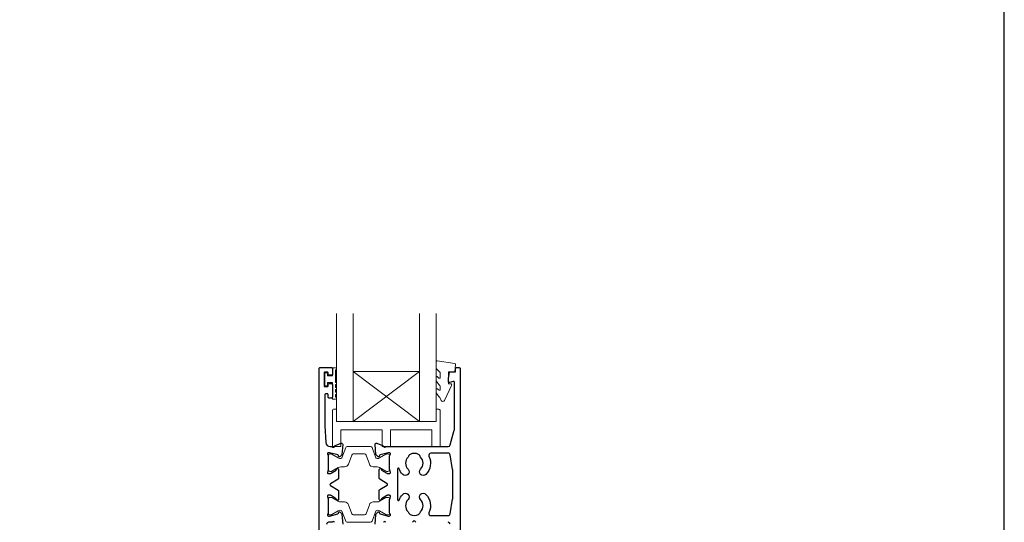
# Model space of a CAD drawing. Units: millimetres. Extents: x 23 to 1863, y -1004 to 568.
# Drawn here: x 1255 to 1492, y -214 to -93 of the extents above; entities that cross this region are included whole.
import ezdxf

# ---------------------------------------------------------------- set-up
doc = ezdxf.new("R2010")
doc.units = ezdxf.units.MM
doc.header["$MEASUREMENT"] = 0
doc.layers.get('Defpoints').update_dxf_attribs({"color": 1})
doc.layers.add('APL Joinery', color=2, linetype='Continuous')

msp = doc.modelspace()

# ---------------------------------------------------------------- linework, layer by layer
at = {"layer": 'APL Joinery', "color": 7, "lineweight": 20}
for p, q in [((1331.26, -190.22), (1331.26, -164.22)), ((1335.26, -190.22), (1335.26, -164.22)), ((1351.26, -190.22), (1351.26, -164.22)), ((1355.26, -190.22), (1355.26, -164.22)), ((1335.26, -178.22), (1351.26, -178.22)), ((1331.26, -190.22), (1355.26, -190.22))]:
    msp.add_line(p, q, dxfattribs=at)
at = {"layer": 'APL Joinery', "color": 8, "lineweight": 5}
for p, q in [((1351.26, -190.22), (1335.26, -178.22)), ((1335.26, -190.22), (1351.26, -178.22))]:
    msp.add_line(p, q, dxfattribs=at)
at = {"layer": 'APL Joinery', "color": 2, "lineweight": 25}
for points in [[(1327.06, -248.75), (1327.06, -177.45, -0.414214), (1327.26, -177.25), (1330.06, -177.25, -0.414214), (1330.26, -177.45), (1330.26, -178.88, -0.414214), (1330.06, -179.08), (1329.46, -179.08, -0.414214), (1329.26, -178.88), (1329.26, -178.53, 0.414214), (1329.06, -178.33), (1328.46, -178.33, 0.414214), (1328.26, -178.53), (1328.26, -181.63, 0.414214), (1328.46, -181.83), (1329.06, -181.83, 0.414214), (1329.26, -181.63), (1329.26, -181.28, -0.414214), (1329.46, -181.08), (1330.06, -181.08, -0.414214), (1330.26, -181.28), (1330.26, -184.38, -0.414214), (1330.06, -184.58), (1329.46, -184.58, -0.414214), (1329.26, -184.38), (1329.26, -183.78, 0.414214), (1329.06, -183.58), (1328.66, -183.58, 0.414214), (1328.46, -183.78), (1328.46, -191.25), (1328.7, -195.31, 0.396764), (1329.7, -196.25), (1330.18, -196.25, 0.764727), (1330.76, -196.2, -0.263725), (1330.95, -195.98), (1332.36, -195.47, -0.548618), (1332.76, -195.77), (1332.55, -198.14, -0.176326), (1332.47, -198.33), (1332.1, -198.69, -0.577351), (1331.77, -198.6), (1331.72, -198.43, 0.267948), (1331.58, -198.29), (1329.59, -197.76, 0.065543), (1329.52, -197.75), (1329.36, -197.75, 0.688502), (1329.16, -198.27, -0.213422), (1329.26, -198.49), (1329.26, -201.72, -0.063254), (1329.25, -201.77), (1329.07, -202.5, 0.490313), (1329.26, -202.75), (1329.78, -202.75, 0.137873), (1329.94, -202.7), (1331.19, -201.94, -0.361079), (1331.3, -201.64), (1331.38, -201.58, -0.585535), (1331.76, -201.8), (1331.76, -203.94, -0.261412), (1331.67, -204.11), (1329.78, -205.26, 0.561173), (1329.78, -205.6), (1331.67, -206.75, -0.261412), (1331.76, -206.92), (1331.76, -208.95, -0.585535), (1331.38, -209.16), (1331.3, -209.11, -0.361079), (1331.19, -208.81), (1329.94, -208.04, 0.137873), (1329.78, -208), (1329.26, -208, 0.490313), (1329.07, -208.25), (1329.25, -208.97, -0.063254), (1329.26, -209.02), (1329.26, -212.25, -0.213422), (1329.16, -212.47, 0.688502), (1329.36, -213), (1329.52, -213, 0.065543), (1329.59, -212.99), (1331.58, -212.45, 0.267948), (1331.72, -212.31), (1331.77, -212.15, -0.577351), (1332.1, -212.06), (1332.47, -212.42, -0.176326), (1332.55, -212.61), (1332.76, -214.97, -0.548618)], [(1340.56, -214.97), (1340.77, -212.61, -0.176326), (1340.86, -212.42), (1341.22, -212.06, -0.577351), (1341.55, -212.15), (1341.6, -212.31, 0.267948), (1341.74, -212.45), (1343.73, -212.99, 0.065543), (1343.81, -213), (1343.96, -213, 0.688502), (1344.16, -212.47, -0.213422), (1344.06, -212.25), (1344.06, -209.02, -0.063254), (1344.07, -208.97), (1344.25, -208.25, 0.490313), (1344.06, -208), (1343.54, -208, 0.137873), (1343.38, -208.04), (1342.13, -208.81, -0.361079), (1342.03, -209.11), (1341.94, -209.16, -0.585535), (1341.56, -208.95), (1341.56, -206.8, -0.261412), (1341.66, -206.63), (1343.44, -205.54, 0.561173), (1343.44, -205.2), (1341.66, -204.11, -0.261412), (1341.56, -203.94), (1341.56, -201.8, -0.585535), (1341.94, -201.58), (1342.03, -201.64, -0.361079), (1342.13, -201.94), (1343.38, -202.7, 0.137873), (1343.54, -202.75), (1344.06, -202.75, 0.490313), (1344.25, -202.5), (1344.07, -201.77, -0.063254), (1344.06, -201.72), (1344.06, -198.49, -0.213422), (1344.16, -198.27, 0.688502), (1343.96, -197.75), (1343.81, -197.75, 0.065543), (1343.73, -197.76), (1341.74, -198.29, 0.267948), (1341.6, -198.43), (1341.55, -198.6, -0.577351), (1341.22, -198.69), (1340.86, -198.33, -0.176326), (1340.77, -198.14), (1340.56, -195.77, -0.548618), (1340.96, -195.47), (1342.37, -195.98, -0.263725), (1342.57, -196.2, 0.76472), (1343.14, -196.25), (1358.18, -196.25, 0.337564), (1358.66, -195.88), (1359.64, -192.31, 0.067253), (1359.66, -192.18), (1359.66, -180.78, 0.49321), (1359.41, -180.59), (1358.51, -180.83, -0.493199), (1358.26, -180.64), (1358.26, -179.81), (1358.5, -178.45, -0.364027), (1358.7, -178.29), (1359.96, -178.29), (1359.96, -177.45, -0.414221), (1360.16, -177.25), (1360.86, -177.25, -0.414214), (1361.06, -177.45), (1361.06, -248.75, -0.414214)], [(1330.76, -214.54, 0.764727), (1330.18, -214.5), (1329.36, -214.5, 0.414214), (1328.86, -215)], [(1343.14, -214.5, 0.764727), (1342.57, -214.54, -0.263725)], [(1358.66, -214.87, 0.337558), (1358.18, -214.5)]]:
    msp.add_lwpolyline(points, format="xyb", dxfattribs=at)
at = {"layer": 'APL Joinery', "color": 252, "lineweight": 15}
for points in [[(1331.01, -184.86), (1330.26, -184.86), (1330.26, -180.85), (1329.06, -180.85), (1329.06, -181.6), (1328.46, -181.6), (1328.46, -178.5), (1329.06, -178.5), (1329.06, -179.25), (1330.26, -179.25), (1330.26, -177.3), (1331.01, -177.3, -1), (1331.01, -177.8), (1331.01, -180.85, -1), (1331.01, -181.35), (1331.01, -182.02, -1), (1331.01, -182.52), (1331.01, -183.19, -1), (1331.01, -183.69), (1331.01, -184.36, -1)], [(1355.26, -187.22), (1355.26, -190.22), (1331.26, -190.22), (1331.26, -187.22), (1330.76, -187.22, 0.414214), (1330.26, -187.72), (1330.26, -196.22), (1332.26, -196.22), (1332.26, -192.22), (1342.26, -192.22), (1342.26, -196.22), (1344.26, -196.22), (1344.26, -192.22), (1354.26, -192.22), (1354.26, -196.22), (1356.26, -196.22), (1356.26, -187.72, 0.414214), (1355.76, -187.22)], [(1329.26, -201.85, 0.414214), (1329.66, -202.25), (1329.95, -202.25, 0.131957), (1330.15, -202.19), (1331.68, -201.31, -0.131957), (1332.28, -201.15), (1333.21, -201.15, 0.315299), (1334.15, -200.49), (1334.94, -198.31, -0.315299), (1335.31, -198.05), (1338.01, -198.05, -0.315299), (1338.38, -198.31), (1339.18, -200.49, 0.315299), (1340.12, -201.15), (1341.04, -201.15, -0.131957), (1341.64, -201.31), (1343.17, -202.19, 0.131957), (1343.37, -202.25), (1343.66, -202.25, 0.414214), (1344.06, -201.85), (1344.06, -198.45, 0.414214), (1343.66, -198.05), (1343.37, -198.05, 0.131957), (1343.17, -198.1), (1341.64, -198.99, -0.131957), (1341.04, -199.15), (1341.03, -199.15, -0.315299), (1340.74, -198.95), (1339.86, -196.51, 0.315299), (1339.48, -196.25), (1333.84, -196.25, 0.315299), (1333.47, -196.51), (1332.58, -198.95, -0.315299), (1332.3, -199.15), (1332.28, -199.15, -0.131957), (1331.68, -198.99), (1330.15, -198.1, 0.131957), (1329.95, -198.05), (1329.66, -198.05, 0.414214), (1329.26, -198.45)], [(1329.26, -208.9, -0.414214), (1329.66, -208.5), (1329.95, -208.5, -0.131957), (1330.15, -208.55), (1331.68, -209.44, 0.131957), (1332.28, -209.6), (1333.21, -209.6, -0.315299), (1334.15, -210.26), (1334.94, -212.43, 0.315299), (1335.31, -212.7), (1338.01, -212.7, 0.315299), (1338.38, -212.43), (1339.18, -210.26, -0.315299), (1340.12, -209.6), (1341.04, -209.6, 0.131957), (1341.64, -209.44), (1343.17, -208.55, -0.131957), (1343.37, -208.5), (1343.66, -208.5, -0.414214), (1344.06, -208.9), (1344.06, -212.3, -0.414214), (1343.66, -212.7), (1343.37, -212.7, -0.131957), (1343.17, -212.64), (1341.64, -211.76, 0.131957), (1341.04, -211.6), (1341.03, -211.6, 0.315299), (1340.74, -211.8), (1339.86, -214.23, -0.315299), (1339.48, -214.5), (1333.84, -214.5, -0.315299), (1333.47, -214.23), (1332.58, -211.8, 0.315299), (1332.3, -211.6), (1332.28, -211.6, 0.131957), (1331.68, -211.76), (1330.15, -212.64, -0.131957), (1329.95, -212.7), (1329.66, -212.7, -0.414214), (1329.26, -212.3)]]:
    msp.add_lwpolyline(points, format="xyb", close=True, dxfattribs=at)
msp.add_lwpolyline([(1356.26, -178.54, 0.209102), (1356.18, -178.35), (1355.42, -177.65, -0.209102), (1355.26, -177.28), (1355.26, -175.86, -0.460762), (1355.55, -175.61), (1359.75, -176.27, -0.394143), (1359.96, -176.54), (1359.81, -178.26), (1358.26, -178.26), (1358.26, -181.16), (1358.76, -181.16, -0.548683), (1358.99, -181.52), (1357.29, -185.15, -0.620757), (1356.5, -185.17), (1356.12, -184.45, -0.076756), (1355.31, -183.3, -0.115673), (1355.26, -183.08), (1355.26, -182.52, -0.700996), (1355.61, -182.39, 0.090479), (1355.96, -182.68, 0.574104), (1356.26, -182.51), (1356.26, -181.91, 0.197721), (1356.12, -181.56, -0.081084), (1355.31, -180.43, -0.114797), (1355.26, -180.21), (1355.26, -179.6, -0.723229), (1355.62, -179.48, 0.088694), (1355.95, -179.79, 0.596286), (1356.26, -179.62), (1356.26, -178.54)], format="xyb", dxfattribs=at)
at = {"layer": 'APL Joinery', "color": 2, "lineweight": 25}
msp.add_lwpolyline([(1347.21, -202.97, -0.105226), (1346.35, -201.59, 0.837671), (1345.96, -201.66), (1345.96, -209.08, 0.837671), (1346.35, -209.15, -0.105226), (1347.21, -207.78, -1), (1348.5, -209.03, 0.406262), (1348.5, -211.96, -0.114784), (1348.72, -212.31, 0.20211), (1348.97, -212.61, 0.233326), (1351.05, -212.61, 0.20211), (1351.3, -212.31, -0.114784), (1351.51, -211.96, 0.406262), (1351.51, -209.03, -1), (1352.8, -207.78, -0.314354), (1353.53, -212.18, 0.551933), (1353.98, -212.9), (1358.14, -212.9, 0.364334), (1358.63, -212.48), (1359.25, -208.94, 0.043339), (1359.26, -208.85), (1359.26, -201.89, 0.043339), (1359.25, -201.8), (1358.63, -198.26, 0.36435), (1358.14, -197.85), (1353.98, -197.85, 0.551893), (1353.53, -198.56, -0.314336), (1352.8, -202.97, -1), (1351.51, -201.71, 0.406262), (1351.51, -198.78, -0.114784), (1351.3, -198.43, 0.20211), (1351.05, -198.14, 0.233326), (1348.97, -198.14, 0.20211), (1348.72, -198.43, -0.114784), (1348.5, -198.78, 0.406262), (1348.5, -201.71, -1)], format="xyb", close=True, dxfattribs=at)
msp.add_lwpolyline([(1350.41, -214.5), (1350.01, -214.1), (1349.61, -214.5)], dxfattribs=at)
at = {"layer": 'Defpoints', "color": 8}
msp.add_lwpolyline([(1136.19, -511.34), (1492.19, -511.34), (1492.19, -31.06), (1136.19, -31.06)], close=True, dxfattribs=at)

doc.saveas('drawing.dxf')
